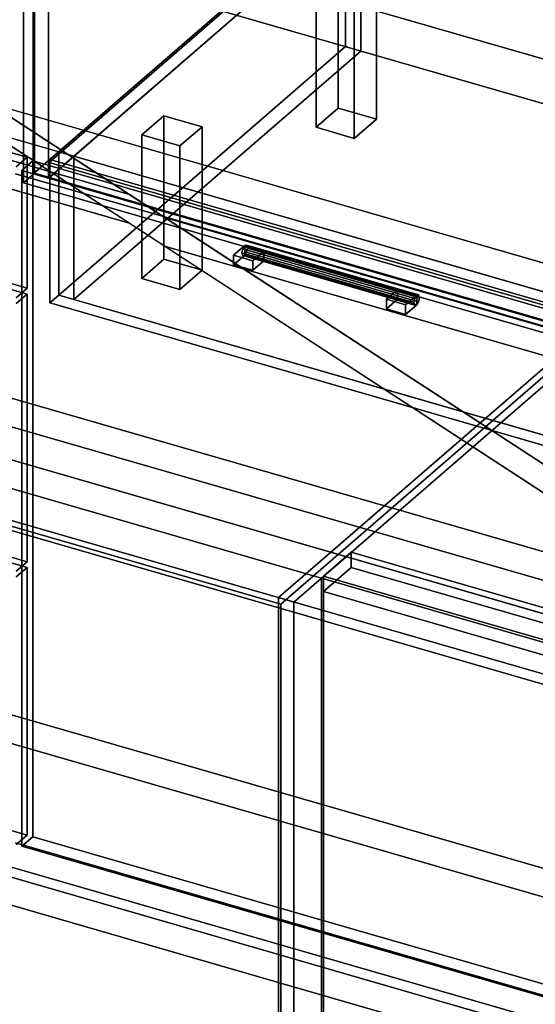
# Model space of a CAD drawing. Extents: x -2250 to 3499, y -2949 to 2325.
# Drawn here: x 657 to 1125, y -1143 to -251 of the extents above; entities that cross this region are included whole.
import ezdxf

# ---------------------------------------------------------------- set-up
doc = ezdxf.new("R2010")
doc.units = 0
doc.layers.add('layer0', color=7, linetype='CONTINUOUS')

# ---------------------------------------------------------------- blocks, each defined once
blk = doc.blocks.new('PF_OBJECT0')
at = {"layer": 'layer0'}
for p, q in [((3499.1, -969.69), (35, 30.31)), ((35, 30.31), (3499.1, -969.69)), ((3464.1, -1000), (0, 0)), ((0, 0), (3464.1, -1000))]:
    blk.add_line(p, q, dxfattribs=at)
blk = doc.blocks.new('PF_OBJECT2')
at = {"layer": 'layer0'}
for p, q in [((3464.1, -1000), (0, 0)), ((0, 0), (3464.1, -1000))]:
    blk.add_line(p, q, dxfattribs=at)
blk = doc.blocks.new('PF_OBJECT3')
at = {"layer": 'layer0'}
for p, q in [((683.98, -379.89), (939.48, -158.62)), ((939.48, -158.62), (683.98, -379.89)), ((939.48, -172.48), (939.48, -158.62)), ((939.48, -158.62), (1431.39, -300.62)), ((939.48, -158.62), (939.48, -172.48)), ((1431.39, -300.62), (939.48, -158.62)), ((939.48, -172.48), (683.98, -393.75)), ((683.98, -393.75), (939.48, -172.48)), ((1431.39, -314.48), (939.48, -172.48)), ((939.48, -172.48), (1431.39, -314.48)), ((1431.39, -300.62), (1175.89, -521.89)), ((1175.89, -521.89), (1431.39, -300.62)), ((1431.39, -300.62), (1431.39, -314.48)), ((1431.39, -314.48), (1431.39, -300.62)), ((1175.89, -535.75), (1431.39, -314.48)), ((1431.39, -314.48), (1175.89, -535.75)), ((1175.89, -521.89), (683.98, -379.89)), ((683.98, -379.89), (683.98, -393.75)), ((683.98, -393.75), (683.98, -379.89)), ((683.98, -379.89), (1175.89, -521.89)), ((683.98, -393.75), (1175.89, -535.75)), ((1175.89, -535.75), (683.98, -393.75)), ((1175.89, -535.75), (1175.89, -521.89)), ((1175.89, -521.89), (1175.89, -535.75))]:
    blk.add_line(p, q, dxfattribs=at)
blk = doc.blocks.new('PF_OBJECT5')
at = {"layer": 'layer0'}
for p, q in [((669.63, -390.18), (669.63, 1335.81)), ((669.63, 1335.81), (669.63, -390.18)), ((683.48, 1331.81), (683.48, -394.18)), ((683.48, -394.18), (683.48, 1331.81)), ((669.63, -390.18), (952.63, -145.1)), ((952.63, -145.1), (669.63, -390.18)), ((966.48, -149.1), (683.48, -394.18)), ((683.48, -394.18), (966.48, -149.1)), ((683.48, -394.18), (669.63, -390.18)), ((669.63, -390.18), (683.48, -394.18))]:
    blk.add_line(p, q, dxfattribs=at)
blk = doc.blocks.new('PF_OBJECT8')
at = {"layer": 'layer0'}
for p, q in [((925.93, -218.22), (945.93, -200.9)), ((945.93, -200.9), (925.93, -218.22)), ((945.93, -330.8), (945.93, -200.9)), ((945.93, -200.9), (980.57, -210.9)), ((945.93, -200.9), (945.93, -330.8)), ((980.57, -210.9), (945.93, -200.9)), ((980.57, -210.9), (960.57, -228.22)), ((960.57, -228.22), (980.57, -210.9)), ((980.57, -210.9), (980.57, -340.8)), ((980.57, -340.8), (980.57, -210.9)), ((960.57, -228.22), (925.93, -218.22)), ((925.93, -218.22), (925.93, -348.12)), ((925.93, -348.12), (925.93, -218.22)), ((925.93, -218.22), (960.57, -228.22)), ((960.57, -358.12), (960.57, -228.22)), ((960.57, -228.22), (960.57, -358.12)), ((945.93, -330.8), (925.93, -348.12)), ((925.93, -348.12), (945.93, -330.8)), ((980.57, -340.8), (945.93, -330.8)), ((945.93, -330.8), (980.57, -340.8)), ((960.57, -358.12), (980.57, -340.8)), ((980.57, -340.8), (960.57, -358.12)), ((925.93, -348.12), (960.57, -358.12)), ((960.57, -358.12), (925.93, -348.12))]:
    blk.add_line(p, q, dxfattribs=at)
blk = doc.blocks.new('PF_OBJECT9')
at = {"layer": 'layer0'}
for p, q in [((767.93, -355.05), (787.93, -337.73)), ((787.93, -337.73), (767.93, -355.05)), ((787.93, -467.63), (787.93, -337.73)), ((787.93, -337.73), (822.57, -347.73)), ((787.93, -337.73), (787.93, -467.63)), ((822.57, -347.73), (787.93, -337.73)), ((822.57, -347.73), (802.57, -365.05)), ((802.57, -365.05), (822.57, -347.73)), ((822.57, -347.73), (822.57, -477.63)), ((822.57, -477.63), (822.57, -347.73)), ((802.57, -365.05), (767.93, -355.05)), ((767.93, -355.05), (767.93, -484.95)), ((767.93, -484.95), (767.93, -355.05)), ((767.93, -355.05), (802.57, -365.05)), ((802.57, -494.95), (802.57, -365.05)), ((802.57, -365.05), (802.57, -494.95)), ((787.93, -467.63), (767.93, -484.95)), ((767.93, -484.95), (787.93, -467.63)), ((822.57, -477.63), (787.93, -467.63)), ((787.93, -467.63), (822.57, -477.63)), ((802.57, -494.95), (822.57, -477.63)), ((822.57, -477.63), (802.57, -494.95)), ((767.93, -484.95), (802.57, -494.95)), ((802.57, -494.95), (767.93, -484.95))]:
    blk.add_line(p, q, dxfattribs=at)
blk = doc.blocks.new('PF_OBJECT15')
at = {"layer": 'layer0'}
for p, q in [((660.73, 213.99), (670.73, 222.65)), ((670.73, 222.65), (660.73, 213.99)), ((670.73, -389.63), (670.73, 222.65)), ((670.73, 222.65), (1185.15, 74.15)), ((670.73, 222.65), (670.73, -389.63)), ((1185.15, 74.15), (670.73, 222.65)), ((1175.15, 65.49), (660.73, 213.99)), ((660.73, 213.99), (660.73, -398.29)), ((660.73, -398.29), (660.73, 213.99)), ((660.73, 213.99), (1175.15, 65.49)), ((1185.15, 74.15), (1175.15, 65.49)), ((1175.15, 65.49), (1185.15, 74.15)), ((1185.15, 74.15), (1185.15, -538.13)), ((1185.15, -538.13), (1185.15, 74.15)), ((1175.15, -546.79), (1175.15, 65.49)), ((1175.15, 65.49), (1175.15, -546.79)), ((670.73, -389.63), (660.73, -398.29)), ((660.73, -398.29), (670.73, -389.63)), ((1185.15, -538.13), (670.73, -389.63)), ((670.73, -389.63), (1185.15, -538.13)), ((660.73, -398.29), (1175.15, -546.79)), ((1175.15, -546.79), (660.73, -398.29)), ((1175.15, -546.79), (1185.15, -538.13)), ((1185.15, -538.13), (1175.15, -546.79))]:
    blk.add_line(p, q, dxfattribs=at)
blk = doc.blocks.new('PF_OBJECT61')
at = {"layer": 'layer0'}
for p, q in [((930.71, -756.54), (932.71, -754.8)), ((932.71, -754.8), (930.71, -756.54)), ((1942.23, -1048.54), (930.71, -756.54)), ((930.71, -756.54), (930.71, -1380.07)), ((930.71, -1380.07), (930.71, -756.54)), ((930.71, -756.54), (1942.23, -1048.54)), ((932.71, -1378.34), (932.71, -754.8)), ((932.71, -754.8), (1944.23, -1046.8)), ((932.71, -754.8), (932.71, -1378.34)), ((1944.23, -1046.8), (932.71, -754.8))]:
    blk.add_line(p, q, dxfattribs=at)
blk = doc.blocks.new('PF_OBJECT62')
at = {"layer": 'layer0'}
for p, q in [((932.71, -754.8), (957.71, -733.15)), ((957.71, -733.15), (932.71, -754.8)), ((957.71, -733.15), (1969.23, -1025.15)), ((957.71, -747.01), (957.71, -733.15)), ((957.71, -733.15), (957.71, -747.01)), ((1969.23, -1025.15), (957.71, -733.15)), ((957.71, -747.01), (932.71, -768.66)), ((932.71, -768.66), (957.71, -747.01)), ((1969.23, -1039.01), (957.71, -747.01)), ((957.71, -747.01), (1969.23, -1039.01)), ((1944.23, -1046.8), (932.71, -754.8)), ((932.71, -754.8), (932.71, -768.66)), ((932.71, -768.66), (932.71, -754.8)), ((932.71, -754.8), (1944.23, -1046.8)), ((932.71, -768.66), (1944.23, -1060.66)), ((1944.23, -1060.66), (932.71, -768.66))]:
    blk.add_line(p, q, dxfattribs=at)
blk = doc.blocks.new('PF_OBJECT63')
at = {"layer": 'layer0'}
for p, q in [((1174.86, -529.1), (891.86, -774.19)), ((891.86, -774.19), (1174.86, -529.1)), ((905.71, -778.19), (1188.71, -533.1)), ((1188.71, -533.1), (905.71, -778.19)), ((891.86, -774.19), (905.71, -778.19)), ((891.86, -1397.72), (891.86, -774.19)), ((905.71, -778.19), (891.86, -774.19)), ((891.86, -774.19), (891.86, -1397.72)), ((905.71, -778.19), (905.71, -1401.72)), ((905.71, -1401.72), (905.71, -778.19))]:
    blk.add_line(p, q, dxfattribs=at)
blk = doc.blocks.new('PF_SKETCH78')
at = {"layer": 'layer0'}
blk.add_line((939.03, -733.34), (986.19, -692.49), dxfattribs=at)
blk = doc.blocks.new('PF_SKETCH80')
at = {"layer": 'layer0'}
blk.add_line((1033.36, -651.64), (1080.53, -610.8), dxfattribs=at)
blk = doc.blocks.new('PF_OBJECT83')
at = {"layer": 'layer0'}
for p, q in [((859.44, -458.1), (858.71, -461.8)), ((858.71, -461.8), (859.44, -458.1)), ((858.71, -461.8), (1014.59, -506.8)), ((1014.59, -506.8), (858.71, -461.8)), ((858.71, -461.8), (859.44, -464.22)), ((859.44, -464.22), (858.71, -461.8)), ((861.21, -455.3), (859.44, -458.1)), ((859.44, -458.1), (861.21, -455.3)), ((859.44, -458.1), (1015.32, -503.1)), ((1015.32, -503.1), (859.44, -458.1)), ((862.97, -455.04), (861.21, -455.3)), ((861.21, -455.3), (862.97, -455.04)), ((1017.09, -500.3), (861.21, -455.3)), ((861.21, -455.3), (1017.09, -500.3)), ((861.21, -463.96), (862.97, -461.16)), ((862.97, -461.16), (861.21, -463.96)), ((863.71, -457.47), (862.97, -455.04)), ((862.97, -455.04), (1018.86, -500.04)), ((1018.86, -500.04), (862.97, -455.04)), ((862.97, -455.04), (863.71, -457.47)), ((862.97, -461.16), (863.71, -457.47)), ((863.71, -457.47), (862.97, -461.16)), ((862.97, -461.16), (1018.86, -506.16)), ((1018.86, -506.16), (862.97, -461.16)), ((863.71, -457.47), (1019.59, -502.47)), ((1019.59, -502.47), (863.71, -457.47)), ((859.44, -464.22), (861.21, -463.96)), ((861.21, -463.96), (859.44, -464.22)), ((859.44, -464.22), (1015.32, -509.22)), ((1015.32, -509.22), (859.44, -464.22)), ((861.21, -463.96), (1017.09, -508.96)), ((1017.09, -508.96), (861.21, -463.96)), ((1014.59, -506.8), (1015.32, -503.1)), ((1015.32, -503.1), (1014.59, -506.8)), ((1015.32, -509.22), (1014.59, -506.8)), ((1014.59, -506.8), (1015.32, -509.22)), ((1015.32, -503.1), (1017.09, -500.3)), ((1017.09, -500.3), (1015.32, -503.1)), ((1017.09, -500.3), (1018.86, -500.04)), ((1018.86, -500.04), (1017.09, -500.3)), ((1018.86, -506.16), (1017.09, -508.96)), ((1017.09, -508.96), (1018.86, -506.16)), ((1018.86, -500.04), (1019.59, -502.47)), ((1019.59, -502.47), (1018.86, -500.04)), ((1019.59, -502.47), (1018.86, -506.16)), ((1018.86, -506.16), (1019.59, -502.47)), ((1017.09, -508.96), (1015.32, -509.22)), ((1015.32, -509.22), (1017.09, -508.96))]:
    blk.add_line(p, q, dxfattribs=at)
blk = doc.blocks.new('PF_OBJECT84')
at = {"layer": 'layer0'}
for p, q in [((989.77, -503.96), (999.77, -495.3)), ((999.77, -495.3), (989.77, -503.96)), ((999.77, -503.96), (999.77, -495.3)), ((999.77, -495.3), (1017.09, -500.3)), ((999.77, -495.3), (999.77, -503.96)), ((1017.09, -500.3), (999.77, -495.3)), ((1007.09, -508.96), (989.77, -503.96)), ((989.77, -503.96), (989.77, -512.62)), ((999.77, -503.96), (989.77, -512.62)), ((989.77, -512.62), (989.77, -503.96)), ((989.77, -503.96), (1007.09, -508.96)), ((989.77, -512.62), (999.77, -503.96)), ((1017.09, -508.96), (999.77, -503.96)), ((999.77, -503.96), (1017.09, -508.96)), ((1017.09, -500.3), (1007.09, -508.96)), ((1007.09, -508.96), (1017.09, -500.3)), ((1017.09, -500.3), (1017.09, -508.96)), ((1017.09, -508.96), (1017.09, -500.3)), ((989.77, -512.62), (1007.09, -517.62)), ((1007.09, -517.62), (989.77, -512.62)), ((1007.09, -517.62), (1007.09, -508.96)), ((1007.09, -517.62), (1017.09, -508.96)), ((1007.09, -508.96), (1007.09, -517.62)), ((1017.09, -508.96), (1007.09, -517.62))]:
    blk.add_line(p, q, dxfattribs=at)
blk = doc.blocks.new('PF_OBJECT85')
at = {"layer": 'layer0'}
for p, q in [((851.21, -463.96), (861.21, -455.3)), ((861.21, -455.3), (851.21, -463.96)), ((861.21, -463.96), (861.21, -455.3)), ((861.21, -455.3), (878.53, -460.3)), ((861.21, -455.3), (861.21, -463.96)), ((878.53, -460.3), (861.21, -455.3)), ((878.53, -460.3), (868.53, -468.96)), ((868.53, -468.96), (878.53, -460.3)), ((878.53, -460.3), (878.53, -468.96)), ((878.53, -468.96), (878.53, -460.3)), ((868.53, -468.96), (851.21, -463.96)), ((851.21, -463.96), (851.21, -472.62)), ((861.21, -463.96), (851.21, -472.62)), ((851.21, -472.62), (851.21, -463.96)), ((851.21, -463.96), (868.53, -468.96)), ((851.21, -472.62), (861.21, -463.96)), ((851.21, -472.62), (868.53, -477.62)), ((868.53, -477.62), (851.21, -472.62)), ((878.53, -468.96), (861.21, -463.96)), ((861.21, -463.96), (878.53, -468.96)), ((868.53, -477.62), (868.53, -468.96)), ((868.53, -477.62), (878.53, -468.96)), ((868.53, -468.96), (868.53, -477.62)), ((878.53, -468.96), (868.53, -477.62))]:
    blk.add_line(p, q, dxfattribs=at)
blk = doc.blocks.new('PF_OBJECT86')
at = {"layer": 'layer0'}
for p, q in [((659.34, -387.21), (669.34, -378.55)), ((669.34, -378.55), (659.34, -387.21)), ((669.34, -990.83), (669.34, -378.55)), ((669.34, -378.55), (1183.76, -527.05)), ((669.34, -378.55), (669.34, -990.83)), ((1183.76, -527.05), (669.34, -378.55)), ((1173.76, -535.71), (659.34, -387.21)), ((659.34, -387.21), (659.34, -999.49)), ((659.34, -999.49), (659.34, -387.21)), ((659.34, -387.21), (1173.76, -535.71)), ((1183.76, -527.05), (1173.76, -535.71)), ((1173.76, -535.71), (1183.76, -527.05)), ((1183.76, -527.05), (1183.76, -1139.33)), ((1183.76, -1139.33), (1183.76, -527.05)), ((1173.76, -1147.99), (1173.76, -535.71)), ((1173.76, -535.71), (1173.76, -1147.99)), ((669.34, -990.83), (659.34, -999.49)), ((659.34, -999.49), (669.34, -990.83)), ((1183.76, -1139.33), (669.34, -990.83)), ((669.34, -990.83), (1183.76, -1139.33)), ((659.34, -999.49), (1173.76, -1147.99)), ((1173.76, -1147.99), (659.34, -999.49)), ((1173.76, -1147.99), (1183.76, -1139.33)), ((1183.76, -1139.33), (1173.76, -1147.99))]:
    blk.add_line(p, q, dxfattribs=at)
blk = doc.blocks.new('PF_SKETCH87')
at = {"layer": 'layer0'}
blk.add_line((939.03, -733.34), (986.19, -692.49), dxfattribs=at)
blk = doc.blocks.new('PF_SKETCH89')
at = {"layer": 'layer0'}
blk.add_line((1033.36, -651.64), (1080.53, -610.8), dxfattribs=at)
blk = doc.blocks.new('PF_OBJECT100')
at = {"layer": 'layer0'}
for p, q in [((-369.89, -448.34), (664.15, -746.84)), ((664.15, -746.84), (-369.89, -448.34)), ((664.15, -989.33), (-369.89, -690.83)), ((-369.89, -690.83), (664.15, -989.33)), ((664.15, -746.84), (654.15, -755.5)), ((654.15, -755.5), (664.15, -746.84)), ((664.15, -746.84), (664.15, -989.33)), ((664.15, -989.33), (664.15, -746.84)), ((654.15, -997.99), (664.15, -989.33)), ((664.15, -989.33), (654.15, -997.99))]:
    blk.add_line(p, q, dxfattribs=at)
blk = doc.blocks.new('PF_OBJECT104')
at = {"layer": 'layer0'}
for p, q in [((-369.89, -200.66), (664.15, -499.16)), ((664.15, -499.16), (-369.89, -200.66)), ((664.15, -741.65), (-369.89, -443.15)), ((-369.89, -443.15), (664.15, -741.65)), ((664.15, -499.16), (654.15, -507.82)), ((654.15, -507.82), (664.15, -499.16)), ((664.15, -499.16), (664.15, -741.65)), ((664.15, -741.65), (664.15, -499.16)), ((654.15, -750.31), (664.15, -741.65)), ((664.15, -741.65), (654.15, -750.31))]:
    blk.add_line(p, q, dxfattribs=at)
blk = doc.blocks.new('PF_OBJECT108')
at = {"layer": 'layer0'}
for p, q in [((-369.89, -76.82), (664.15, -375.32)), ((664.15, -375.32), (-369.89, -76.82)), ((664.15, -493.97), (-369.89, -195.47)), ((-369.89, -195.47), (664.15, -493.97)), ((664.15, -375.32), (654.15, -383.98)), ((654.15, -383.98), (664.15, -375.32)), ((664.15, -375.32), (664.15, -493.97)), ((664.15, -493.97), (664.15, -375.32)), ((654.15, -502.63), (664.15, -493.97)), ((664.15, -493.97), (654.15, -502.63))]:
    blk.add_line(p, q, dxfattribs=at)
blk = doc.blocks.new('PF_OBJECT123')
at = {"layer": 'layer0'}
for p, q in [((632.05, -699.19), (1931.09, -1074.19)), ((1931.09, -1074.19), (632.05, -699.19)), ((1923.09, -1081.11), (624.05, -706.11)), ((624.05, -706.11), (1923.09, -1081.11))]:
    blk.add_line(p, q, dxfattribs=at)
blk = doc.blocks.new('PF_OBJECT124')
at = {"layer": 'layer0'}
for p, q in [((952.64, -145.1), (692.64, -370.27)), ((692.64, -370.27), (952.64, -145.1)), ((966.48, -149.1), (706.48, -374.26)), ((706.48, -374.26), (966.48, -149.1)), ((952.64, -145.1), (966.48, -149.1)), ((952.64, -275), (952.64, -145.1)), ((966.48, -149.1), (952.64, -145.1)), ((952.64, -145.1), (952.64, -275)), ((966.48, -279), (966.48, -149.1)), ((966.48, -149.1), (966.48, -279)), ((692.64, -500.17), (952.64, -275)), ((952.64, -275), (692.64, -500.17)), ((952.64, -275), (966.48, -279)), ((966.48, -279), (952.64, -275)), ((706.48, -504.17), (966.48, -279)), ((966.48, -279), (706.48, -504.17)), ((706.48, -374.26), (692.64, -370.27)), ((692.64, -370.27), (692.64, -500.17)), ((692.64, -370.27), (706.48, -374.26)), ((692.64, -500.17), (692.64, -370.27)), ((706.48, -374.26), (706.48, -504.17)), ((706.48, -504.17), (706.48, -374.26)), ((706.48, -504.17), (692.64, -500.17)), ((692.64, -500.17), (706.48, -504.17))]:
    blk.add_line(p, q, dxfattribs=at)
blk = doc.blocks.new('PF_OBJECT125')
at = {"layer": 'layer0'}
for p, q in [((684.63, -377.19), (692.63, -370.26)), ((692.63, -370.26), (684.63, -377.19)), ((692.63, -500.17), (692.63, -370.26)), ((692.63, -370.26), (2251.47, -820.26)), ((692.63, -370.26), (692.63, -500.17)), ((2251.47, -820.26), (692.63, -370.26)), ((684.63, -507.09), (684.63, -377.19)), ((684.63, -377.19), (2243.48, -827.19)), ((684.63, -377.19), (684.63, -507.09)), ((2243.48, -827.19), (684.63, -377.19)), ((684.63, -507.09), (692.63, -500.17)), ((692.63, -500.17), (684.63, -507.09)), ((2243.48, -957.09), (684.63, -507.09)), ((684.63, -507.09), (2243.48, -957.09)), ((2251.47, -950.17), (692.63, -500.17)), ((692.63, -500.17), (2251.47, -950.17))]:
    blk.add_line(p, q, dxfattribs=at)
blk = doc.blocks.new('PF_OBJECT128')
at = {"layer": 'layer0'}
for p, q in [((2191.09, -1472.56), (147.27, -882.56)), ((147.27, -882.56), (2191.09, -1472.56)), ((2199.08, -1465.63), (155.26, -875.63)), ((155.26, -875.63), (2199.08, -1465.63))]:
    blk.add_line(p, q, dxfattribs=at)
blk = doc.blocks.new('PF_OBJECT130')
at = {"layer": 'layer0'}
for p, q in [((-429.5, -66.54), (756.76, -408.98)), ((756.76, -434.96), (-429.5, -92.52)), ((1504.42, -896.17), (-664.5, -270.05)), ((756.76, -408.98), (346.45, -290.54)), ((-664.5, -296.04), (1504.42, -922.15)), ((346.45, -316.52), (756.76, -434.96)), ((629.5, -326.06), (1516.96, -582.25)), ((756.76, -408.98), (629.5, -326.06)), ((629.5, -326.06), (788.58, -429.72)), ((1516.96, -582.25), (629.5, -326.06)), ((1516.96, -608.23), (629.5, -352.04)), ((629.5, -352.04), (756.76, -434.96)), ((788.58, -455.7), (629.5, -352.04)), ((629.5, -352.04), (1516.96, -608.23)), ((1318.96, -775.32), (756.76, -408.98)), ((756.76, -434.96), (1318.96, -801.3)), ((788.58, -429.72), (1502.83, -635.9)), ((1485.67, -630.95), (788.58, -429.72)), ((788.58, -429.72), (1318.96, -775.32)), ((1778.61, -1206.26), (-864.5, -443.26)), ((-864.5, -443.26), (1778.61, -1206.26)), ((1350.12, -795.62), (159.95, -452.05)), ((159.95, -452.05), (1309.17, -783.8)), ((1502.83, -661.88), (788.58, -455.7)), ((788.58, -455.7), (1485.67, -656.93)), ((1318.96, -801.3), (788.58, -455.7)), ((-864.5, -469.24), (1778.61, -1232.24)), ((1778.61, -1232.24), (-864.5, -469.24)), ((159.95, -478.03), (1350.12, -821.6)), ((1309.17, -809.78), (159.95, -478.03)), ((111.45, -494.05), (1504.42, -896.17)), ((1504.42, -922.15), (111.45, -520.04))]:
    blk.add_line(p, q, dxfattribs=at)
blk = doc.blocks.new('PF_OBJECT137')
at = {"layer": 'layer0'}
for p, q in [((376.11, -1236.72), (603.61, -1039.7)), ((603.61, -1039.7), (376.11, -1236.72)), ((603.61, -1143.62), (603.61, -1039.7)), ((603.61, -1039.7), (1121.49, -1189.2)), ((603.61, -1039.7), (603.61, -1143.62)), ((1121.49, -1189.2), (603.61, -1039.7)), ((603.61, -1143.62), (376.11, -1340.64)), ((376.11, -1340.64), (603.61, -1143.62)), ((1121.49, -1293.12), (603.61, -1143.62)), ((603.61, -1143.62), (1121.49, -1293.12)), ((1121.49, -1189.2), (893.99, -1386.22)), ((893.99, -1386.22), (1121.49, -1189.2)), ((1121.49, -1189.2), (1121.49, -1293.12)), ((1121.49, -1293.12), (1121.49, -1189.2)), ((893.99, -1386.22), (376.11, -1236.72)), ((376.11, -1236.72), (376.11, -1340.64)), ((376.11, -1340.64), (376.11, -1236.72)), ((376.11, -1236.72), (893.99, -1386.22)), ((893.99, -1490.14), (1121.49, -1293.12)), ((1121.49, -1293.12), (893.99, -1490.14)), ((376.11, -1340.64), (893.99, -1490.14)), ((893.99, -1490.14), (376.11, -1340.64)), ((893.99, -1490.14), (893.99, -1386.22)), ((893.99, -1386.22), (893.99, -1490.14))]:
    blk.add_line(p, q, dxfattribs=at)
blk = doc.blocks.new('PF_OBJECT138')
at = {"layer": 'layer0'}
for p, q in [((653.61, -390.18), (1171.49, -539.68)), ((1171.49, -539.68), (653.61, -390.18)), ((1171.49, -539.68), (893.99, -780)), ((893.99, -780), (1171.49, -539.68)), ((893.99, -780), (376.11, -630.5)), ((376.11, -630.5), (893.99, -780)), ((893.99, -1386.22), (893.99, -780)), ((893.99, -780), (893.99, -1386.22)), ((1171.49, -1145.89), (653.61, -996.39)), ((653.61, -996.39), (1171.49, -1145.89))]:
    blk.add_line(p, q, dxfattribs=at)

msp = doc.modelspace()

# ---------------------------------------------------------------- block references
for name in ['PF_OBJECT0', 'PF_OBJECT5', 'PF_OBJECT15', 'PF_OBJECT2', 'PF_OBJECT130', 'PF_OBJECT108', 'PF_OBJECT124', 'PF_OBJECT3', 'PF_OBJECT104', 'PF_OBJECT8', 'PF_OBJECT9', 'PF_OBJECT125', 'PF_OBJECT86', 'PF_OBJECT138', 'PF_OBJECT100', 'PF_OBJECT85', 'PF_OBJECT83', 'PF_OBJECT84', 'PF_OBJECT63', 'PF_SKETCH80', 'PF_SKETCH89', 'PF_SKETCH78', 'PF_SKETCH87', 'PF_OBJECT123', 'PF_OBJECT62', 'PF_OBJECT61', 'PF_OBJECT128', 'PF_OBJECT137']:
    msp.add_blockref(name, (0, 0))

doc.saveas('drawing.dxf')
